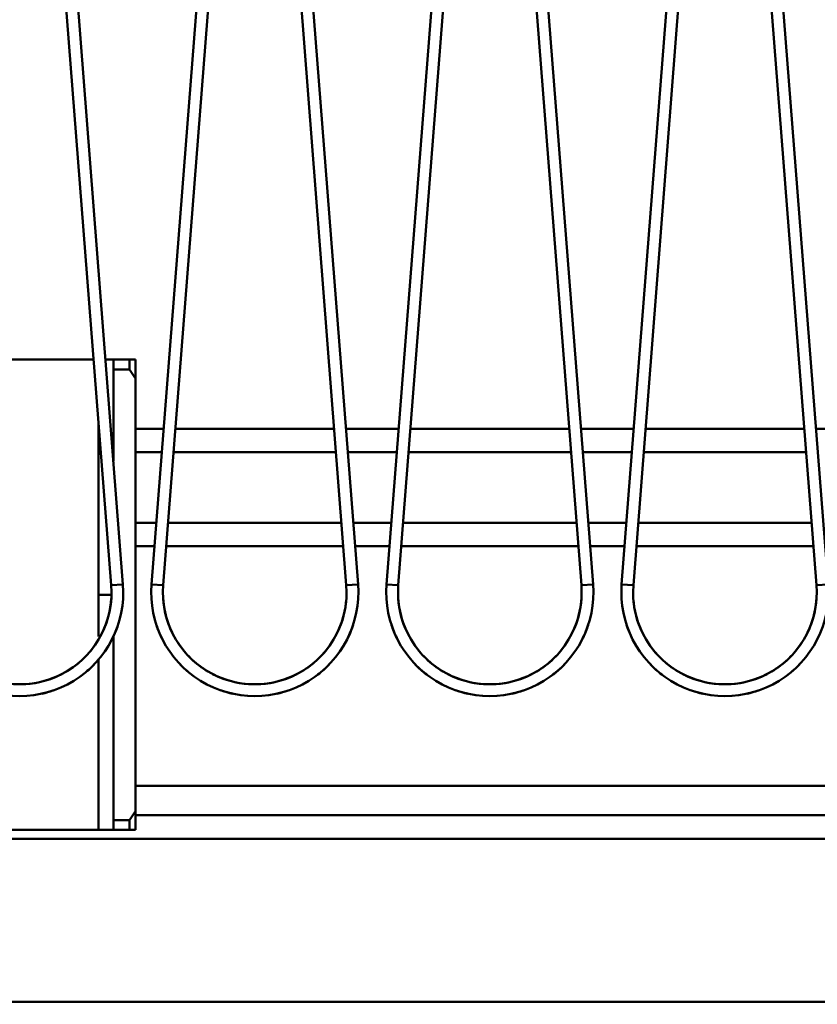
# Model space of a CAD drawing. Units: millimetres. Extents: x 0 to 23760, y 0 to 16800.
# Drawn here: x 10121 to 10664, y 12643 to 13313 of the extents above; entities that cross this region are included whole.
import ezdxf

# ---------------------------------------------------------------- set-up
doc = ezdxf.new("R2010")
doc.units = ezdxf.units.MM
doc.header["$MEASUREMENT"] = 0
doc.layers.add('(1) Shape lines', color=7, linetype='Continuous', lineweight=35)
doc.layers.add('(6) Dimensions', color=7, linetype='Continuous', lineweight=35)
doc.styles.add('Arial', font='ARIAL.TTF')
doc.dimstyles.new('Vertex Style', dxfattribs={"dimscale": 40, "dimtxt": 0.18, "dimasz": 3.6, "dimexe": 1.8, "dimexo": 0.0625, "dimgap": 1.7, "dimtad": 1, "dimdec": 1, "dimdsep": 46, "dimtxsty": 'Arial', "dimblk1": 'CLOSED', "dimblk2": 'CLOSED', "dimsah": 1, "dimcen": 0.09, "dimdle": 1.8, "dimclrd": 9, "dimclre": 9, "dimadec": 1, "dimazin": 2, "dimtfac": 0.65, "dimtdec": 4, "dimtmove": 0, "dimatfit": 3, "dimfxl": 0, "dimtolj": 1, "dimtzin": 0, "dimlwd": 25, "dimlwe": 25, "dimarcsym": 0})

# ---------------------------------------------------------------- blocks, each defined once
blk = doc.blocks.new('_Closed')
at = {"color": 0, "linetype": 'ByBlock', "lineweight": -2}
for p, q in [((-1, 0.166667), (0, 0)), ((-1, 0.166667), (-1, -0.166667)), ((0, 0), (-1, -0.166667)), ((0, 0), (-1, 0))]:
    blk.add_line(p, q, dxfattribs=at)
blk = doc.blocks.new('*D65')
at = {"layer": '(6) Dimensions', "color": 9, "lineweight": 25}
for p, q in [((13709.9, 13982.9), (11309.9, 13982.9)), ((11381.9, 12230.9), (11381.9, 13838.9)), ((9726.9, 12086.9), (11453.9, 12086.9))]:
    blk.add_line(p, q, dxfattribs=at)
at = {"layer": 'Defpoints', "color": 0}
for p in [(11381.9, 13982.9), (13829.9, 13982.9), (9606.9, 12086.9)]:
    blk.add_point(p, dxfattribs=at)
at = {"layer": '(6) Dimensions', "color": 9, "lineweight": 25, "xscale": 144, "yscale": 144, "zscale": 144}
for p, rotation in [((11381.9, 13982.9), 90), ((11381.9, 12086.9), 270)]:
    blk.add_blockref('_Closed', p, dxfattribs=dict(at, rotation=rotation))
at = {"layer": '(6) Dimensions', "color": 0, "lineweight": 35, "insert": (11249.18, 13034.9), "char_height": 140, "attachment_point": 5, "rotation": 90, "style": 'Arial'}
blk.add_mtext('\\A1;1896', dxfattribs=at)
blk = doc.blocks.new('*D72')
at = {"layer": '(6) Dimensions', "color": 9, "lineweight": 25}
for p, q in [((12282.9, 13796.9), (1816.1, 13796.9)), ((1888.1, 12895.9), (1888.1, 13652.9)), ((2622.1, 12751.9), (1816.1, 12751.9))]:
    blk.add_line(p, q, dxfattribs=at)
at = {"layer": 'Defpoints', "color": 0}
for p in [(1888.1, 13796.9), (12402.9, 13796.9), (2742.1, 12751.9)]:
    blk.add_point(p, dxfattribs=at)
at = {"layer": '(6) Dimensions', "color": 9, "lineweight": 25, "xscale": 144, "yscale": 144, "zscale": 144}
for p, rotation in [((1888.1, 13796.9), 90), ((1888.1, 12751.9), 270)]:
    blk.add_blockref('_Closed', p, dxfattribs=dict(at, rotation=rotation))
at = {"layer": '(6) Dimensions', "color": 0, "lineweight": 35, "insert": (1755.38, 13274.4), "char_height": 140, "attachment_point": 5, "rotation": 90, "style": 'Arial'}
blk.add_mtext('\\A1;1045', dxfattribs=at)
blk = doc.blocks.new('*D76')
at = {"layer": '(6) Dimensions', "color": 9, "lineweight": 25}
for p, q in [((9600.9, 12854.96), (9652.9, 12854.96)), ((9580.9, 12710.96), (9580.9, 8556)), ((13477.9, 8412), (9508.9, 8412))]:
    blk.add_line(p, q, dxfattribs=at)
at = {"layer": 'Defpoints', "color": 0}
for p in [(9480.9, 12854.96), (9580.9, 8412), (13597.9, 8412)]:
    blk.add_point(p, dxfattribs=at)
at = {"layer": '(6) Dimensions', "color": 9, "lineweight": 25, "xscale": 144, "yscale": 144, "zscale": 144}
for p, rotation in [((9580.9, 12854.96), 90), ((9580.9, 8412), 270)]:
    blk.add_blockref('_Closed', p, dxfattribs=dict(at, rotation=rotation))
at = {"layer": '(6) Dimensions', "color": 0, "lineweight": 35, "insert": (9448.18, 10838.74), "char_height": 140, "attachment_point": 5, "rotation": 90, "style": 'Arial'}
blk.add_mtext('\\A1;18767', dxfattribs=at)
blk = doc.blocks.new('MACRO_11_9efa6e90-050d-4340-8c72-4718107352d6')
at = {"layer": '(1) Shape lines', "color": 7, "linetype": 'Continuous', "lineweight": 50, "ltscale": 120}
for p, q in [((-3646.79, 4516.35), (-3699.39, 5191.52)), ((-3691.41, 5192.15), (-3638.81, 4516.98)), ((-3619.39, 4516.98), (-3566.79, 5192.15)), ((-3558.81, 5191.52), (-3611.41, 4516.35)), ((-3486.79, 4516.35), (-3539.39, 5191.52)), ((-3531.41, 5192.15), (-3478.81, 4516.98)), ((-3459.39, 4516.98), (-3406.79, 5192.15)), ((-3398.81, 5191.52), (-3451.41, 4516.35)), ((-3326.79, 4516.35), (-3379.39, 5191.52)), ((-3371.41, 5192.15), (-3318.81, 4516.98)), ((-3299.39, 4516.98), (-3246.79, 5192.15)), ((-3238.81, 5191.52), (-3291.41, 4516.35)), ((-3166.79, 4516.35), (-3219.39, 5191.52)), ((-3211.41, 5192.15), (-3158.81, 4516.98)), ((-3658.75, 4669.9), (-3759.45, 4669.9)), ((-3650.73, 4669.9), (-3645.35, 4669.9)), ((-3645.35, 4669.9), (-3645.35, 4663.16)), ((-3645.35, 4669.9), (-3634.35, 4669.9)), ((-3634.35, 4669.9), (-3634.35, 4669.9)), ((-3634.35, 4669.9), (-3634.35, 4663.16)), ((-3632.56, 4669.9), (-3634.35, 4669.9)), ((-3630.35, 4669.9), (-3632.1, 4669.9)), ((-3630.35, 4657.05), (-3630.35, 4669.9)), ((-3630.35, 4669.9), (-3630.35, 4669.9)), ((-3645.35, 4663.73), (-3645.35, 4663.73)), ((-3645.35, 4663.16), (-3634.35, 4663.16)), ((-3645.35, 4663.16), (-3645.35, 4600.89)), ((-3630.35, 4362.75), (-3630.35, 4657.05)), ((-3655.35, 4481.62), (-3655.35, 4626.25)), ((-3655.35, 4622.9), (-3655.35, 4622.9)), ((-3630.35, 4622.9), (-3611.14, 4622.9)), ((-3603.11, 4622.9), (-3495.09, 4622.9)), ((-3487.06, 4622.9), (-3451.14, 4622.9)), ((-3443.11, 4622.9), (-3335.09, 4622.9)), ((-3327.06, 4622.9), (-3291.14, 4622.9)), ((-3283.11, 4622.9), (-3175.09, 4622.9)), ((-3167.06, 4622.9), (-3131.14, 4622.9)), ((-3630.35, 4606.9), (-3612.38, 4606.9)), ((-3604.36, 4606.9), (-3493.84, 4606.9)), ((-3485.82, 4606.9), (-3452.38, 4606.9)), ((-3444.36, 4606.9), (-3333.84, 4606.9)), ((-3325.82, 4606.9), (-3292.38, 4606.9)), ((-3284.36, 4606.9), (-3173.84, 4606.9)), ((-3630.35, 4558.9), (-3616.12, 4558.9)), ((-3608.1, 4558.9), (-3490.1, 4558.9)), ((-3482.08, 4558.9), (-3456.12, 4558.9)), ((-3448.1, 4558.9), (-3330.1, 4558.9)), ((-3322.08, 4558.9), (-3296.12, 4558.9)), ((-3288.1, 4558.9), (-3170.1, 4558.9)), ((-3630.35, 4542.9), (-3617.37, 4542.9)), ((-3609.34, 4542.9), (-3488.86, 4542.9)), ((-3480.83, 4542.9), (-3457.37, 4542.9)), ((-3449.34, 4542.9), (-3328.86, 4542.9)), ((-3320.83, 4542.9), (-3297.37, 4542.9)), ((-3289.34, 4542.9), (-3168.86, 4542.9)), ((-3647.43, 4509.9), (-3655.35, 4509.9)), ((-3645.35, 4481.92), (-3645.35, 4356.64)), ((-3655.35, 4349.9), (-3655.35, 4466.36)), ((-2869.1, 4380), (-3630.35, 4380)), ((-3630.35, 4349.9), (-3630.35, 4362.75)), ((-3645.35, 4356.64), (-3634.35, 4356.64)), ((-3645.35, 4356.64), (-3645.35, 4349.9)), ((-3645.35, 4356.07), (-3645.35, 4356.07)), ((-3634.35, 4356.64), (-3634.35, 4349.9)), ((-3630.35, 4360), (-2869.1, 4360)), ((-3784.35, 4349.9), (-3655.35, 4349.9)), ((-3645.35, 4349.9), (-3655.35, 4349.9)), ((-3645.35, 4349.9), (-3645.35, 4353.88)), ((-3645.35, 4349.9), (-3634.35, 4349.9)), ((-3634.35, 4349.9), (-3634.35, 4349.9)), ((-3634.35, 4349.9), (-3633.08, 4349.9)), ((-3631.7, 4349.9), (-3630.35, 4349.9)), ((-3630.35, 4349.9), (-3630.35, 4349.9)), ((-2869.1, 4343.8), (-3784.35, 4343.8)), ((-4875.6, 4232.9), (-2640.1, 4232.9))]:
    blk.add_line(p, q, dxfattribs=at)
for points in [[(-3634.35, 4669.9), (-3630.35, 4669.9)], [(-3630.35, 4657.05), (-3634.35, 4663.16)], [(-3638.81, 4516.98), (-3638.81, 4516.98), (-3646.79, 4516.35)], [(-3638.81, 4516.98), (-3638.81, 4516.98), (-3638.81, 4516.98)], [(-3638.81, 4516.98), (-3638.81, 4516.98), (-3638.81, 4516.98)], [(-3638.81, 4516.98), (-3638.81, 4516.98), (-3638.81, 4516.98)], [(-3638.81, 4516.98), (-3638.81, 4516.98), (-3638.81, 4516.98)], [(-3638.81, 4516.98), (-3638.81, 4516.98), (-3638.81, 4516.98)], [(-3638.81, 4516.98), (-3638.81, 4516.98), (-3638.81, 4516.98)], [(-3638.81, 4516.98), (-3638.81, 4516.98), (-3638.81, 4516.98)], [(-3638.81, 4516.98), (-3638.81, 4516.98), (-3638.81, 4516.98)], [(-3619.39, 4516.98), (-3619.39, 4516.98), (-3619.39, 4516.98)], [(-3619.39, 4516.98), (-3619.39, 4516.98), (-3619.39, 4516.98)], [(-3619.39, 4516.98), (-3619.39, 4516.98), (-3619.39, 4516.98)], [(-3619.39, 4516.98), (-3619.39, 4516.98), (-3619.39, 4516.98)], [(-3619.39, 4516.98), (-3619.39, 4516.98), (-3619.39, 4516.98)], [(-3619.39, 4516.98), (-3619.39, 4516.98), (-3619.39, 4516.98)], [(-3619.39, 4516.98), (-3619.39, 4516.98), (-3611.41, 4516.35)], [(-3619.39, 4516.98), (-3619.39, 4516.98), (-3619.39, 4516.98)], [(-3619.39, 4516.98), (-3619.39, 4516.98), (-3619.39, 4516.98)], [(-3478.81, 4516.98), (-3478.81, 4516.98), (-3486.79, 4516.35)], [(-3478.81, 4516.98), (-3478.81, 4516.98), (-3478.81, 4516.98)], [(-3478.81, 4516.98), (-3478.81, 4516.98), (-3478.81, 4516.98)], [(-3478.81, 4516.98), (-3478.81, 4516.98), (-3478.81, 4516.98)], [(-3478.81, 4516.98), (-3478.81, 4516.98), (-3478.81, 4516.98)], [(-3478.81, 4516.98), (-3478.81, 4516.98), (-3478.81, 4516.98)], [(-3478.81, 4516.98), (-3478.81, 4516.98), (-3478.81, 4516.98)], [(-3478.81, 4516.98), (-3478.81, 4516.98), (-3478.81, 4516.98)], [(-3478.81, 4516.98), (-3478.81, 4516.98), (-3478.81, 4516.98)], [(-3459.39, 4516.98), (-3459.39, 4516.98), (-3459.39, 4516.98)], [(-3459.39, 4516.98), (-3459.39, 4516.98), (-3451.41, 4516.35)], [(-3459.39, 4516.98), (-3459.39, 4516.98), (-3459.39, 4516.98)], [(-3459.39, 4516.98), (-3459.39, 4516.98), (-3459.39, 4516.98)], [(-3459.39, 4516.98), (-3459.39, 4516.98), (-3459.39, 4516.98)], [(-3459.39, 4516.98), (-3459.39, 4516.98), (-3459.39, 4516.98)], [(-3459.39, 4516.98), (-3459.39, 4516.98), (-3459.39, 4516.98)], [(-3459.39, 4516.98), (-3459.39, 4516.98), (-3459.39, 4516.98)], [(-3459.39, 4516.98), (-3459.39, 4516.98), (-3459.39, 4516.98)], [(-3318.81, 4516.98), (-3318.81, 4516.98), (-3326.79, 4516.35)], [(-3318.81, 4516.98), (-3318.81, 4516.98), (-3318.81, 4516.98)], [(-3318.81, 4516.98), (-3318.81, 4516.98), (-3318.81, 4516.98)], [(-3318.81, 4516.98), (-3318.81, 4516.98), (-3318.81, 4516.98)], [(-3318.81, 4516.98), (-3318.81, 4516.98), (-3318.81, 4516.98)], [(-3318.81, 4516.98), (-3318.81, 4516.98), (-3318.81, 4516.98)], [(-3318.81, 4516.98), (-3318.81, 4516.98), (-3318.81, 4516.98)], [(-3318.81, 4516.98), (-3318.81, 4516.98), (-3318.81, 4516.98)], [(-3318.81, 4516.98), (-3318.81, 4516.98), (-3318.81, 4516.98)], [(-3299.39, 4516.98), (-3299.39, 4516.98), (-3299.39, 4516.98)], [(-3299.39, 4516.98), (-3299.39, 4516.98), (-3299.39, 4516.98)], [(-3299.39, 4516.98), (-3299.39, 4516.98), (-3291.41, 4516.35)], [(-3299.39, 4516.98), (-3299.39, 4516.98), (-3299.39, 4516.98)], [(-3299.39, 4516.98), (-3299.39, 4516.98), (-3299.39, 4516.98)], [(-3299.39, 4516.98), (-3299.39, 4516.98), (-3299.39, 4516.98)], [(-3299.39, 4516.98), (-3299.39, 4516.98), (-3299.39, 4516.98)], [(-3299.39, 4516.98), (-3299.39, 4516.98), (-3299.39, 4516.98)], [(-3299.39, 4516.98), (-3299.39, 4516.98), (-3299.39, 4516.98)], [(-3158.81, 4516.98), (-3158.81, 4516.98), (-3166.79, 4516.35)], [(-3634.35, 4356.64), (-3630.35, 4362.75)], [(-3630.35, 4349.9), (-3634.35, 4349.9)]]:
    blk.add_lwpolyline(points, dxfattribs=at)
for centre, radius, start, end in [((-3709.1, 4511.5), 70.5, 175.54544, 4.45456), ((-3709.1, 4511.5), 62.5, 175.54544, 4.45456), ((-3549.1, 4511.5), 70.5, 175.54544, 4.45456), ((-3549.1, 4511.5), 62.5, 175.54544, 4.45456), ((-3389.1, 4511.5), 70.5, 175.54544, 4.45456), ((-3389.1, 4511.5), 62.5, 175.54544, 4.45456), ((-3229.1, 4511.5), 70.5, 175.54544, 4.45456), ((-3229.1, 4511.5), 62.5, 175.54544, 4.45456), ((-3709.1, 4511.5), 62.5, 334.28719, 356.25769), ((-3709.1, 4511.5), 62.5, 334.28719, 356.25769), ((-3709.1, 4511.5), 62.5, 334.28719, 356.25769), ((-3709.1, 4511.5), 62.5, 334.28719, 356.25769), ((-3709.1, 4511.5), 62.5, 334.28719, 356.25769), ((-3709.1, 4511.5), 62.5, 334.28719, 356.25769), ((-3709.1, 4511.5), 62.5, 334.28719, 356.25769), ((-3709.1, 4511.5), 62.5, 334.28719, 356.25769), ((-3549.1, 4511.5), 62.5, 183.74231, 205.71281), ((-3549.1, 4511.5), 62.5, 183.74231, 205.71281), ((-3549.1, 4511.5), 62.5, 183.74231, 205.71281), ((-3549.1, 4511.5), 62.5, 183.74231, 205.71281), ((-3549.1, 4511.5), 62.5, 183.74231, 205.71281), ((-3549.1, 4511.5), 62.5, 183.74231, 205.71281), ((-3549.1, 4511.5), 62.5, 183.74231, 205.71281), ((-3549.1, 4511.5), 62.5, 183.74231, 205.71281), ((-3549.1, 4511.5), 62.5, 334.28719, 356.25769), ((-3549.1, 4511.5), 62.5, 334.28719, 356.25769), ((-3549.1, 4511.5), 62.5, 334.28719, 356.25769), ((-3549.1, 4511.5), 62.5, 334.28719, 356.25769), ((-3549.1, 4511.5), 62.5, 334.28719, 356.25769), ((-3549.1, 4511.5), 62.5, 334.28719, 356.25769), ((-3549.1, 4511.5), 62.5, 334.28719, 356.25769), ((-3549.1, 4511.5), 62.5, 334.28719, 356.25769), ((-3389.1, 4511.5), 62.5, 183.74231, 205.71281), ((-3389.1, 4511.5), 62.5, 183.74231, 205.71281), ((-3389.1, 4511.5), 62.5, 183.74231, 205.71281), ((-3389.1, 4511.5), 62.5, 183.74231, 205.71281), ((-3389.1, 4511.5), 62.5, 183.74231, 205.71281), ((-3389.1, 4511.5), 62.5, 183.74231, 205.71281), ((-3389.1, 4511.5), 62.5, 183.74231, 205.71281), ((-3389.1, 4511.5), 62.5, 183.74231, 205.71281), ((-3389.1, 4511.5), 62.5, 334.28719, 356.25769), ((-3389.1, 4511.5), 62.5, 334.28719, 356.25769), ((-3389.1, 4511.5), 62.5, 334.28719, 356.25769), ((-3389.1, 4511.5), 62.5, 334.28719, 356.25769), ((-3389.1, 4511.5), 62.5, 334.28719, 356.25769), ((-3389.1, 4511.5), 62.5, 334.28719, 356.25769), ((-3389.1, 4511.5), 62.5, 334.28719, 356.25769), ((-3389.1, 4511.5), 62.5, 334.28719, 356.25769), ((-3229.1, 4511.5), 62.5, 183.74231, 205.71281), ((-3229.1, 4511.5), 62.5, 183.74231, 205.71281), ((-3229.1, 4511.5), 62.5, 183.74231, 205.71281), ((-3229.1, 4511.5), 62.5, 183.74231, 205.71281), ((-3229.1, 4511.5), 62.5, 183.74231, 205.71281), ((-3229.1, 4511.5), 62.5, 183.74231, 205.71281), ((-3229.1, 4511.5), 62.5, 183.74231, 205.71281), ((-3229.1, 4511.5), 62.5, 183.74231, 205.71281), ((-3229.1, 4511.5), 62.5, 334.28719, 356.25769), ((-3229.1, 4511.5), 62.5, 334.28719, 356.25769), ((-3229.1, 4511.5), 62.5, 334.28719, 356.25769), ((-3229.1, 4511.5), 62.5, 334.28719, 356.25769), ((-3229.1, 4511.5), 62.5, 334.28719, 356.25769), ((-3229.1, 4511.5), 62.5, 334.28719, 356.25769), ((-3229.1, 4511.5), 62.5, 334.28719, 356.25769), ((-3229.1, 4511.5), 62.5, 334.28719, 356.25769), ((-3709.1, 4511.5), 70.5, 334.01355, 341.56933), ((-3709.1, 4511.5), 70.5, 334.01355, 341.56933), ((-3709.1, 4511.5), 70.5, 334.01355, 341.56933), ((-3709.1, 4511.5), 70.5, 337.97901, 340.52835), ((-3709.1, 4511.5), 70.5, 337.97901, 340.52835), ((-3709.1, 4511.5), 70.5, 337.97901, 340.52835), ((-3709.1, 4511.5), 70.5, 337.97901, 340.52835), ((-3709.1, 4511.5), 70.5, 337.97901, 340.52835), ((-3549.1, 4511.5), 70.5, 198.43067, 205.98645), ((-3549.1, 4511.5), 70.5, 198.43067, 205.98645), ((-3549.1, 4511.5), 70.5, 198.43067, 205.98645), ((-3549.1, 4511.5), 70.5, 199.47165, 202.02099), ((-3549.1, 4511.5), 70.5, 199.47165, 202.02099), ((-3549.1, 4511.5), 70.5, 199.47165, 202.02099), ((-3549.1, 4511.5), 70.5, 199.47165, 202.02099), ((-3549.1, 4511.5), 70.5, 199.47165, 202.02099), ((-3549.1, 4511.5), 70.5, 334.01355, 341.56933), ((-3549.1, 4511.5), 70.5, 334.01355, 341.56933), ((-3549.1, 4511.5), 70.5, 334.01355, 341.56933), ((-3549.1, 4511.5), 70.5, 337.97901, 340.52835), ((-3549.1, 4511.5), 70.5, 337.97901, 340.52835), ((-3549.1, 4511.5), 70.5, 337.97901, 340.52835), ((-3549.1, 4511.5), 70.5, 337.97901, 340.52835), ((-3549.1, 4511.5), 70.5, 337.97901, 340.52835), ((-3389.1, 4511.5), 70.5, 198.43067, 205.98645), ((-3389.1, 4511.5), 70.5, 198.43067, 205.98645), ((-3389.1, 4511.5), 70.5, 198.43067, 205.98645), ((-3389.1, 4511.5), 70.5, 199.47165, 202.02099), ((-3389.1, 4511.5), 70.5, 199.47165, 202.02099), ((-3389.1, 4511.5), 70.5, 199.47165, 202.02099), ((-3389.1, 4511.5), 70.5, 199.47165, 202.02099), ((-3389.1, 4511.5), 70.5, 199.47165, 202.02099), ((-3389.1, 4511.5), 70.5, 334.01355, 341.56933), ((-3389.1, 4511.5), 70.5, 334.01355, 341.56933), ((-3389.1, 4511.5), 70.5, 334.01355, 341.56933), ((-3389.1, 4511.5), 70.5, 337.97901, 340.52835), ((-3389.1, 4511.5), 70.5, 337.97901, 340.52835), ((-3389.1, 4511.5), 70.5, 337.97901, 340.52835), ((-3389.1, 4511.5), 70.5, 337.97901, 340.52835), ((-3389.1, 4511.5), 70.5, 337.97901, 340.52835), ((-3229.1, 4511.5), 70.5, 198.43067, 205.98645), ((-3229.1, 4511.5), 70.5, 198.43067, 205.98645), ((-3229.1, 4511.5), 70.5, 198.43067, 205.98645), ((-3229.1, 4511.5), 70.5, 199.47165, 202.02099), ((-3229.1, 4511.5), 70.5, 199.47165, 202.02099), ((-3229.1, 4511.5), 70.5, 199.47165, 202.02099), ((-3229.1, 4511.5), 70.5, 199.47165, 202.02099), ((-3229.1, 4511.5), 70.5, 199.47165, 202.02099), ((-3709.1, 4511.5), 62.5, 300.71378, 327.33415), ((-3709.1, 4511.5), 62.5, 300.71378, 327.33415), ((-3709.1, 4511.5), 62.5, 300.71378, 327.33415), ((-3709.1, 4511.5), 62.5, 300.71378, 327.33415), ((-3709.1, 4511.5), 62.5, 300.71378, 327.33415), ((-3709.1, 4511.5), 62.5, 300.71378, 327.33415), ((-3709.1, 4511.5), 62.5, 300.71378, 327.33415), ((-3709.1, 4511.5), 62.5, 300.71378, 327.33415), ((-3549.1, 4511.5), 62.5, 212.66585, 239.28622), ((-3549.1, 4511.5), 62.5, 212.66585, 239.28622), ((-3549.1, 4511.5), 62.5, 212.66585, 239.28622), ((-3549.1, 4511.5), 62.5, 212.66585, 239.28622), ((-3549.1, 4511.5), 62.5, 212.66585, 239.28622), ((-3549.1, 4511.5), 62.5, 212.66585, 239.28622), ((-3549.1, 4511.5), 62.5, 212.66585, 239.28622), ((-3549.1, 4511.5), 62.5, 212.66585, 239.28622), ((-3549.1, 4511.5), 62.5, 300.71378, 327.33415), ((-3549.1, 4511.5), 62.5, 300.71378, 327.33415), ((-3549.1, 4511.5), 62.5, 300.71378, 327.33415), ((-3549.1, 4511.5), 62.5, 300.71378, 327.33415), ((-3549.1, 4511.5), 62.5, 300.71378, 327.33415), ((-3549.1, 4511.5), 62.5, 300.71378, 327.33415), ((-3549.1, 4511.5), 62.5, 300.71378, 327.33415), ((-3549.1, 4511.5), 62.5, 300.71378, 327.33415), ((-3389.1, 4511.5), 62.5, 212.66585, 239.28622), ((-3389.1, 4511.5), 62.5, 212.66585, 239.28622), ((-3389.1, 4511.5), 62.5, 212.66585, 239.28622), ((-3389.1, 4511.5), 62.5, 212.66585, 239.28622), ((-3389.1, 4511.5), 62.5, 212.66585, 239.28622), ((-3389.1, 4511.5), 62.5, 212.66585, 239.28622), ((-3389.1, 4511.5), 62.5, 212.66585, 239.28622), ((-3389.1, 4511.5), 62.5, 212.66585, 239.28622), ((-3389.1, 4511.5), 62.5, 300.71378, 327.33415), ((-3389.1, 4511.5), 62.5, 300.71378, 327.33415), ((-3389.1, 4511.5), 62.5, 300.71378, 327.33415), ((-3389.1, 4511.5), 62.5, 300.71378, 327.33415), ((-3389.1, 4511.5), 62.5, 300.71378, 327.33415), ((-3389.1, 4511.5), 62.5, 300.71378, 327.33415), ((-3389.1, 4511.5), 62.5, 300.71378, 327.33415), ((-3389.1, 4511.5), 62.5, 300.71378, 327.33415), ((-3229.1, 4511.5), 62.5, 212.66585, 239.28622), ((-3229.1, 4511.5), 62.5, 212.66585, 239.28622), ((-3229.1, 4511.5), 62.5, 212.66585, 239.28622), ((-3229.1, 4511.5), 62.5, 212.66585, 239.28622), ((-3229.1, 4511.5), 62.5, 212.66585, 239.28622), ((-3229.1, 4511.5), 62.5, 212.66585, 239.28622), ((-3229.1, 4511.5), 62.5, 212.66585, 239.28622), ((-3229.1, 4511.5), 62.5, 212.66585, 239.28622), ((-3229.1, 4511.5), 62.5, 300.71378, 327.33415), ((-3229.1, 4511.5), 62.5, 300.71378, 327.33415), ((-3229.1, 4511.5), 62.5, 300.71378, 327.33415), ((-3229.1, 4511.5), 62.5, 300.71378, 327.33415), ((-3229.1, 4511.5), 62.5, 300.71378, 327.33415), ((-3229.1, 4511.5), 62.5, 300.71378, 327.33415), ((-3229.1, 4511.5), 62.5, 300.71378, 327.33415), ((-3229.1, 4511.5), 62.5, 300.71378, 327.33415), ((-3709.1, 4511.5), 70.5, 307.54828, 316.02475), ((-3709.1, 4511.5), 70.5, 307.54828, 316.02475), ((-3709.1, 4511.5), 70.5, 307.54828, 316.02475), ((-3549.1, 4511.5), 70.5, 223.97525, 232.45172), ((-3549.1, 4511.5), 70.5, 223.97525, 232.45172), ((-3549.1, 4511.5), 70.5, 223.97525, 232.45172), ((-3549.1, 4511.5), 70.5, 307.54828, 316.02475), ((-3549.1, 4511.5), 70.5, 307.54828, 316.02475), ((-3549.1, 4511.5), 70.5, 307.54828, 316.02475), ((-3389.1, 4511.5), 70.5, 223.97525, 232.45172), ((-3389.1, 4511.5), 70.5, 223.97525, 232.45172), ((-3389.1, 4511.5), 70.5, 223.97525, 232.45172), ((-3389.1, 4511.5), 70.5, 307.54828, 316.02475), ((-3389.1, 4511.5), 70.5, 307.54828, 316.02475), ((-3389.1, 4511.5), 70.5, 307.54828, 316.02475), ((-3229.1, 4511.5), 70.5, 223.97525, 232.45172), ((-3229.1, 4511.5), 70.5, 223.97525, 232.45172), ((-3229.1, 4511.5), 70.5, 223.97525, 232.45172), ((-3229.1, 4511.5), 70.5, 307.54828, 316.02475), ((-3229.1, 4511.5), 70.5, 307.54828, 316.02475), ((-3229.1, 4511.5), 70.5, 307.54828, 316.02475), ((-3709.1, 4511.5), 62.5, 273.69879, 297.29733), ((-3709.1, 4511.5), 62.5, 273.69879, 297.29733), ((-3709.1, 4511.5), 62.5, 273.69879, 297.29733), ((-3709.1, 4511.5), 62.5, 273.69879, 297.29733), ((-3709.1, 4511.5), 62.5, 273.69879, 297.29733), ((-3709.1, 4511.5), 62.5, 273.69879, 297.29733), ((-3709.1, 4511.5), 62.5, 273.69879, 297.29733), ((-3709.1, 4511.5), 62.5, 273.69879, 297.29733), ((-3709.1, 4511.5), 70.5, 310.79344, 311.92352), ((-3709.1, 4511.5), 70.5, 310.79344, 311.92352), ((-3709.1, 4511.5), 70.5, 310.79344, 311.92352), ((-3709.1, 4511.5), 70.5, 310.79344, 311.92352), ((-3709.1, 4511.5), 70.5, 310.79344, 311.92352), ((-3549.1, 4511.5), 70.5, 228.07648, 229.20656), ((-3549.1, 4511.5), 70.5, 228.07648, 229.20656), ((-3549.1, 4511.5), 70.5, 228.07648, 229.20656), ((-3549.1, 4511.5), 70.5, 228.07648, 229.20656), ((-3549.1, 4511.5), 70.5, 228.07648, 229.20656), ((-3549.1, 4511.5), 62.5, 242.70267, 266.30121), ((-3549.1, 4511.5), 62.5, 242.70267, 266.30121), ((-3549.1, 4511.5), 62.5, 242.70267, 266.30121), ((-3549.1, 4511.5), 62.5, 242.70267, 266.30121), ((-3549.1, 4511.5), 62.5, 242.70267, 266.30121), ((-3549.1, 4511.5), 62.5, 242.70267, 266.30121), ((-3549.1, 4511.5), 62.5, 242.70267, 266.30121), ((-3549.1, 4511.5), 62.5, 242.70267, 266.30121), ((-3549.1, 4511.5), 62.5, 273.69879, 297.29733), ((-3549.1, 4511.5), 62.5, 273.69879, 297.29733), ((-3549.1, 4511.5), 62.5, 273.69879, 297.29733), ((-3549.1, 4511.5), 62.5, 273.69879, 297.29733), ((-3549.1, 4511.5), 62.5, 273.69879, 297.29733), ((-3549.1, 4511.5), 62.5, 273.69879, 297.29733), ((-3549.1, 4511.5), 62.5, 273.69879, 297.29733), ((-3549.1, 4511.5), 62.5, 273.69879, 297.29733), ((-3549.1, 4511.5), 70.5, 310.79344, 311.92352), ((-3549.1, 4511.5), 70.5, 310.79344, 311.92352), ((-3549.1, 4511.5), 70.5, 310.79344, 311.92352), ((-3549.1, 4511.5), 70.5, 310.79344, 311.92352), ((-3549.1, 4511.5), 70.5, 310.79344, 311.92352), ((-3389.1, 4511.5), 70.5, 228.07648, 229.20656), ((-3389.1, 4511.5), 70.5, 228.07648, 229.20656), ((-3389.1, 4511.5), 70.5, 228.07648, 229.20656), ((-3389.1, 4511.5), 70.5, 228.07648, 229.20656), ((-3389.1, 4511.5), 70.5, 228.07648, 229.20656), ((-3389.1, 4511.5), 62.5, 242.70267, 266.30121), ((-3389.1, 4511.5), 62.5, 242.70267, 266.30121), ((-3389.1, 4511.5), 62.5, 242.70267, 266.30121), ((-3389.1, 4511.5), 62.5, 242.70267, 266.30121), ((-3389.1, 4511.5), 62.5, 242.70267, 266.30121), ((-3389.1, 4511.5), 62.5, 242.70267, 266.30121), ((-3389.1, 4511.5), 62.5, 242.70267, 266.30121), ((-3389.1, 4511.5), 62.5, 242.70267, 266.30121), ((-3389.1, 4511.5), 62.5, 273.69879, 297.29733), ((-3389.1, 4511.5), 62.5, 273.69879, 297.29733), ((-3389.1, 4511.5), 62.5, 273.69879, 297.29733), ((-3389.1, 4511.5), 62.5, 273.69879, 297.29733), ((-3389.1, 4511.5), 62.5, 273.69879, 297.29733), ((-3389.1, 4511.5), 62.5, 273.69879, 297.29733), ((-3389.1, 4511.5), 62.5, 273.69879, 297.29733), ((-3389.1, 4511.5), 62.5, 273.69879, 297.29733), ((-3389.1, 4511.5), 70.5, 310.79344, 311.92352), ((-3389.1, 4511.5), 70.5, 310.79344, 311.92352), ((-3389.1, 4511.5), 70.5, 310.79344, 311.92352), ((-3389.1, 4511.5), 70.5, 310.79344, 311.92352), ((-3389.1, 4511.5), 70.5, 310.79344, 311.92352), ((-3229.1, 4511.5), 70.5, 228.07648, 229.20656), ((-3229.1, 4511.5), 70.5, 228.07648, 229.20656), ((-3229.1, 4511.5), 70.5, 228.07648, 229.20656), ((-3229.1, 4511.5), 70.5, 228.07648, 229.20656), ((-3229.1, 4511.5), 70.5, 228.07648, 229.20656), ((-3229.1, 4511.5), 62.5, 242.70267, 266.30121), ((-3229.1, 4511.5), 62.5, 242.70267, 266.30121), ((-3229.1, 4511.5), 62.5, 242.70267, 266.30121), ((-3229.1, 4511.5), 62.5, 242.70267, 266.30121), ((-3229.1, 4511.5), 62.5, 242.70267, 266.30121), ((-3229.1, 4511.5), 62.5, 242.70267, 266.30121), ((-3229.1, 4511.5), 62.5, 242.70267, 266.30121), ((-3229.1, 4511.5), 62.5, 242.70267, 266.30121), ((-3229.1, 4511.5), 62.5, 273.69879, 297.29733), ((-3229.1, 4511.5), 62.5, 273.69879, 297.29733), ((-3229.1, 4511.5), 62.5, 273.69879, 297.29733), ((-3229.1, 4511.5), 62.5, 273.69879, 297.29733), ((-3229.1, 4511.5), 62.5, 273.69879, 297.29733), ((-3229.1, 4511.5), 62.5, 273.69879, 297.29733), ((-3229.1, 4511.5), 62.5, 273.69879, 297.29733), ((-3229.1, 4511.5), 62.5, 273.69879, 297.29733), ((-3229.1, 4511.5), 70.5, 310.79344, 311.92352), ((-3229.1, 4511.5), 70.5, 310.79344, 311.92352), ((-3229.1, 4511.5), 70.5, 310.79344, 311.92352), ((-3229.1, 4511.5), 70.5, 310.79344, 311.92352), ((-3229.1, 4511.5), 70.5, 310.79344, 311.92352), ((-3709.1, 4511.5), 70.5, 282.32682, 288.74185), ((-3709.1, 4511.5), 70.5, 282.32682, 288.74185), ((-3709.1, 4511.5), 70.5, 282.32682, 288.74185), ((-3709.1, 4511.5), 70.5, 282.90806, 285.10206), ((-3709.1, 4511.5), 70.5, 282.90806, 285.10206), ((-3709.1, 4511.5), 70.5, 282.90806, 285.10206), ((-3709.1, 4511.5), 70.5, 282.90806, 285.10206), ((-3709.1, 4511.5), 70.5, 282.90806, 285.10206), ((-3549.1, 4511.5), 70.5, 251.25815, 257.67318), ((-3549.1, 4511.5), 70.5, 251.25815, 257.67318), ((-3549.1, 4511.5), 70.5, 251.25815, 257.67318), ((-3549.1, 4511.5), 70.5, 254.89794, 257.09194), ((-3549.1, 4511.5), 70.5, 254.89794, 257.09194), ((-3549.1, 4511.5), 70.5, 254.89794, 257.09194), ((-3549.1, 4511.5), 70.5, 254.89794, 257.09194), ((-3549.1, 4511.5), 70.5, 254.89794, 257.09194), ((-3549.1, 4511.5), 70.5, 282.32682, 288.74185), ((-3549.1, 4511.5), 70.5, 282.32682, 288.74185), ((-3549.1, 4511.5), 70.5, 282.32682, 288.74185), ((-3549.1, 4511.5), 70.5, 282.90806, 285.10206), ((-3549.1, 4511.5), 70.5, 282.90806, 285.10206), ((-3549.1, 4511.5), 70.5, 282.90806, 285.10206), ((-3549.1, 4511.5), 70.5, 282.90806, 285.10206), ((-3549.1, 4511.5), 70.5, 282.90806, 285.10206), ((-3389.1, 4511.5), 70.5, 251.25815, 257.67318), ((-3389.1, 4511.5), 70.5, 251.25815, 257.67318), ((-3389.1, 4511.5), 70.5, 251.25815, 257.67318), ((-3389.1, 4511.5), 70.5, 254.89794, 257.09194), ((-3389.1, 4511.5), 70.5, 254.89794, 257.09194), ((-3389.1, 4511.5), 70.5, 254.89794, 257.09194), ((-3389.1, 4511.5), 70.5, 254.89794, 257.09194), ((-3389.1, 4511.5), 70.5, 254.89794, 257.09194), ((-3389.1, 4511.5), 70.5, 282.32682, 288.74185), ((-3389.1, 4511.5), 70.5, 282.32682, 288.74185), ((-3389.1, 4511.5), 70.5, 282.32682, 288.74185), ((-3389.1, 4511.5), 70.5, 282.90806, 285.10206), ((-3389.1, 4511.5), 70.5, 282.90806, 285.10206), ((-3389.1, 4511.5), 70.5, 282.90806, 285.10206), ((-3389.1, 4511.5), 70.5, 282.90806, 285.10206), ((-3389.1, 4511.5), 70.5, 282.90806, 285.10206), ((-3229.1, 4511.5), 70.5, 251.25815, 257.67318), ((-3229.1, 4511.5), 70.5, 251.25815, 257.67318), ((-3229.1, 4511.5), 70.5, 251.25815, 257.67318), ((-3229.1, 4511.5), 70.5, 254.89794, 257.09194), ((-3229.1, 4511.5), 70.5, 254.89794, 257.09194), ((-3229.1, 4511.5), 70.5, 254.89794, 257.09194), ((-3229.1, 4511.5), 70.5, 254.89794, 257.09194), ((-3229.1, 4511.5), 70.5, 254.89794, 257.09194), ((-3229.1, 4511.5), 70.5, 282.32682, 288.74185), ((-3229.1, 4511.5), 70.5, 282.32682, 288.74185), ((-3229.1, 4511.5), 70.5, 282.32682, 288.74185), ((-3229.1, 4511.5), 70.5, 282.90806, 285.10206), ((-3229.1, 4511.5), 70.5, 282.90806, 285.10206), ((-3229.1, 4511.5), 70.5, 282.90806, 285.10206), ((-3229.1, 4511.5), 70.5, 282.90806, 285.10206), ((-3229.1, 4511.5), 70.5, 282.90806, 285.10206)]:
    blk.add_arc(centre, radius, start, end, dxfattribs=at)

msp = doc.modelspace()

# ---------------------------------------------------------------- block references
at = {"color": 7, "linetype": 'ByBlock', "rotation": 360}
msp.add_blockref('MACRO_11_9efa6e90-050d-4340-8c72-4718107352d6', (13830, 8411.9), dxfattribs=at)

# ---------------------------------------------------------------- dimensions: what is measured, and where the dimension line sits
at = {"layer": '(6) Dimensions', "color": 7, "lineweight": 35}
for base, p1, p2, override, picture, middle in [((11381.9, 13982.9), (9606.9, 12086.9), (13829.9, 13982.9), {"dimtxt": 3.5, "dimexo": 3, "dimgap": 1.53125, "dimdec": 0, "dimtxsty": 'Arial', "dimcen": 0}, '*D65', (11381.9, 13034.9)), ((1888.1, 13796.9), (2742.1, 12751.9), (12402.9, 13796.9), {"dimtxt": 3.5, "dimexo": 3, "dimgap": 1.53125, "dimdec": 0, "dimtxsty": 'Arial', "dimcen": 0}, '*D72', (1888.1, 13274.4)), ((9580.9, 8412), (9480.9, 12854.96), (13597.9, 8412), {"dimtxt": 3.5, "dimexo": 3, "dimgap": 1.53125, "dimdec": 0, "dimlfac": 4.223982, "dimtxsty": 'Arial', "dimcen": 0}, '*D76', (9580.9, 10838.74))]:
    dim = msp.add_linear_dim(base=base, p1=p1, p2=p2, angle=90, dimstyle='Vertex Style', override=override, dxfattribs=at)
    dim.commit()
    dim.dimension.update_dxf_attribs({"geometry": picture, "text_midpoint": middle, "dimtype": 160})

doc.saveas('drawing.dxf')
